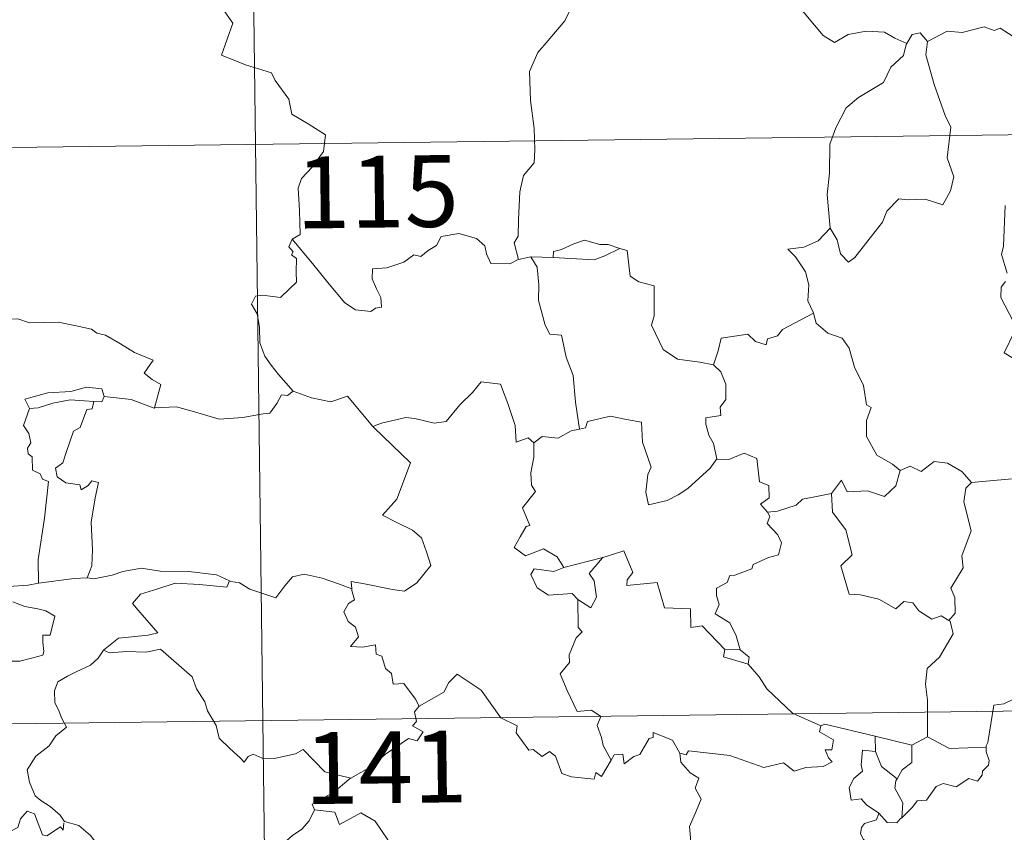
# Model space of a CAD drawing. Units: metres. Extents: x 586690 to 591182, y 4682310 to 4685336.
# Drawn here: x 587116 to 587219, y 4684417 to 4684502 of the extents above; entities that cross this region are included whole.
import ezdxf
from ezdxf.enums import TextEntityAlignment as Align

# ---------------------------------------------------------------- set-up
doc = ezdxf.new("R2010")
doc.units = ezdxf.units.M
doc.header["$MEASUREMENT"] = 0
doc.layers.add('Level 63', color=7, linetype='Continuous', lineweight=0)
doc.styles.add('Arial', font='ARIAL.TTF', dxfattribs={"height": 0.2})

msp = doc.modelspace()

# ---------------------------------------------------------------- linework, layer by layer
at = {"layer": 'Level 63', "linetype": 'Continuous', "lineweight": 0}
for points in [[(587139.07, 4684609.32, -0.74), (587142.14, 4684368.41, -0.74)], [(587136.08, 4684504.65, -0.74), (587138.25, 4684501.53, -0.74), (587137.07, 4684498.18, -0.74), (587139.59, 4684497.18, -0.74), (587142.29, 4684496.36, -0.74), (587142.69, 4684495.55, -0.74), (587144.09, 4684493.6, -0.74), (587144.4, 4684492.02, -0.74), (587146.12, 4684491.03, -0.74), (587147.93, 4684489.88, -0.74), (587147.73, 4684488.14, -0.74), (587146.55, 4684486.5, -0.74), (587145.41, 4684485.29, -0.74), (587145.07, 4684484.29, -0.74), (587145.21, 4684481.96, -0.74), (587145.28, 4684479.46, -0.74), (587144.44, 4684478.97, -0.74)], [(587175.13, 4684503.91, -0.74), (587173.45, 4684502.8, -0.74), (587172.95, 4684501.77, -0.74), (587171.21, 4684499.72, -0.74), (587170.12, 4684498.48, -0.74), (587169.25, 4684496.5, -0.74), (587169.37, 4684493.46, -0.74), (587169.75, 4684490.52, -0.74), (587169.8, 4684488.3, -0.74), (587169.74, 4684486.93, -0.74), (587168.64, 4684485.6, -0.74), (587168.26, 4684483.9, -0.74), (587168.11, 4684480.99, -0.74), (587168.06, 4684479.26, -0.74), (587167.66, 4684478.59, -0.74), (587168.1, 4684476.82, -0.74)], [(587208.68, 4684499.4, -0.74), (587207.44, 4684499.97, -0.74), (587206.37, 4684500.59, -0.74), (587204.43, 4684500.7, -0.74), (587202.55, 4684500.35, -0.74), (587201.13, 4684499.51, -0.74), (587199.96, 4684500.25, -0.74), (587197.05, 4684503.7, -0.74), (587196.95, 4684503.74, -0.74)], [(587210.86, 4684499.62, -0.74), (587210.09, 4684500.52, -0.74), (587209.24, 4684500.34, -0.74), (587208.68, 4684499.4, -0.74)], [(587221.07, 4684499.35, -0.74), (587218.45, 4684501, -0.74), (587217.83, 4684500.77, -0.74), (587216.77, 4684501.16, -0.74), (587214.46, 4684500.56, -0.74), (587212.9, 4684500.71, -0.74), (587210.86, 4684499.62, -0.74)], [(587208.68, 4684499.4, -0.74), (587208.63, 4684499.31, -0.74), (587208.36, 4684498.15, -0.74), (587207.01, 4684496.93, -0.74), (587206.25, 4684495.33, -0.74), (587203.64, 4684493.75, -0.74), (587202.34, 4684492.68, -0.74), (587201.27, 4684490.59, -0.74), (587200.66, 4684488.9, -0.74), (587200.61, 4684485.86, -0.74), (587200.36, 4684483.64, -0.74), (587200.67, 4684480.12, -0.74)], [(587210.86, 4684499.62, -0.74), (587210.69, 4684498.24, -0.74), (587211.56, 4684495.11, -0.74), (587212.68, 4684491.88, -0.74), (587213.28, 4684490.67, -0.74), (587212.9, 4684487.46, -0.74), (587213.61, 4684485.48, -0.74), (587213.27, 4684484, -0.74), (587212.45, 4684482.54, -0.74), (587210.6, 4684483.14, -0.74), (587208.8, 4684483.08, -0.74), (587207.85, 4684483.16, -0.74), (587206.59, 4684481.89, -0.74), (587206.16, 4684480.72, -0.74), (587204.62, 4684478.8, -0.74), (587203.24, 4684477.06, -0.74), (587202.59, 4684476.56, -0.74), (587201.76, 4684477.42, -0.74), (587201.41, 4684478.9, -0.74), (587200.67, 4684480.12, -0.74)], [(586964.05, 4684486.62, -0.74), (587493.7, 4684493.36, -0.74)], [(587219.19, 4684475.39, -0.74), (587218.57, 4684477.37, -0.74), (587218.79, 4684478.23, -0.74), (587218.98, 4684482.48, -0.74)], [(587200.67, 4684480.12, -0.74), (587199.43, 4684478.78, -0.74), (587197.94, 4684478.11, -0.74), (587196.27, 4684477.92, -0.74), (587197.07, 4684477.12, -0.74), (587198.11, 4684475.55, -0.74), (587198.45, 4684474.2, -0.74), (587198.34, 4684472.5, -0.74), (587198.91, 4684471.32, -0.74), (587198.94, 4684471.22, -0.74)], [(587144.44, 4684478.97, -0.74), (587144.11, 4684478.15, -0.74), (587144.55, 4684477.64, -0.74), (587144.37, 4684477.32, -0.74), (587144.92, 4684476.94, -0.74), (587144.88, 4684475.54, -0.74), (587144.91, 4684474.46, -0.74), (587144.14, 4684473.73, -0.74), (587143.23, 4684472.86, -0.74), (587141.36, 4684473.12, -0.74), (587140.63, 4684473.01, -0.74), (587140.19, 4684472.18, -0.74), (587140.81, 4684471.14, -0.74), (587141.03, 4684469.77, -0.74), (587141.07, 4684468.12, -0.74), (587141.58, 4684466.72, -0.74), (587142.26, 4684465.79, -0.74), (587143.02, 4684464.8, -0.74), (587144.55, 4684463.09, -0.74)], [(587168.1, 4684476.82, -0.74), (587167.99, 4684476.8, -0.74), (587167.2, 4684476.38, -0.74), (587165.21, 4684476.41, -0.74), (587164.75, 4684477.44, -0.74), (587164.57, 4684478.26, -0.74), (587163.71, 4684479.02, -0.74), (587161.87, 4684479.56, -0.74), (587160.01, 4684479.23, -0.74), (587159.55, 4684478.31, -0.74), (587158.66, 4684477.77, -0.74), (587157.91, 4684477.16, -0.74), (587157.17, 4684477.31, -0.74), (587156.11, 4684476.54, -0.74), (587154.33, 4684475.98, -0.74), (587152.83, 4684475.86, -0.74), (587152.82, 4684474.81, -0.74), (587153.27, 4684473.77, -0.74), (587153.73, 4684472.86, -0.74), (587153.8, 4684471.85, -0.74), (587153.17, 4684471.74, -0.74), (587152.66, 4684471.39, -0.74), (587151.08, 4684471.59, -0.74), (587149.96, 4684472.29, -0.74), (587148.32, 4684474.25, -0.74), (587146.56, 4684476.4, -0.74), (587144.44, 4684478.97, -0.74)], [(587178.69, 4684477.98, -0.74), (587177.47, 4684478.4, -0.74), (587176.61, 4684478.4, -0.74), (587174.99, 4684478.86, -0.74), (587173.9, 4684478.48, -0.74), (587172.61, 4684477.87, -0.74), (587171.77, 4684477.66, -0.74), (587171.72, 4684477.05, -0.74)], [(587171.72, 4684477.05, -0.74), (587176.03, 4684476.8, -0.74), (587177.12, 4684477.21, -0.74), (587178.69, 4684477.98, -0.74)], [(587188.49, 4684465.82, -0.74), (587187.06, 4684466.09, -0.74), (587184.74, 4684466.43, -0.74), (587183.21, 4684467.42, -0.74), (587182, 4684469.97, -0.74), (587182.28, 4684470.94, -0.74), (587182.28, 4684474.08, -0.74), (587180.69, 4684474.49, -0.74), (587179.78, 4684475.08, -0.74), (587179.45, 4684477.77, -0.74), (587178.71, 4684477.97, -0.74), (587178.69, 4684477.98, -0.74)], [(587169.39, 4684477.13, -0.74), (587168.1, 4684476.82, -0.74)], [(587171.72, 4684477.05, -0.74), (587169.39, 4684477.13, -0.74)], [(587169.39, 4684477.13, -0.74), (587170.06, 4684476.03, -0.74), (587170.22, 4684474.18, -0.74), (587170.18, 4684472.54, -0.74), (587170.9, 4684469.97, -0.74), (587171.37, 4684469.04, -0.74), (587172.59, 4684468.93, -0.74), (587173.1, 4684466.64, -0.74), (587173.81, 4684464.7, -0.74), (587174.06, 4684461.92, -0.74), (587174.47, 4684459.1, -0.74)], [(587219.83, 4684470.32, -0.74), (587218.5, 4684472.85, -0.74), (587218.56, 4684473.95, -0.74), (587219, 4684474.55, -0.74)], [(587112.94, 4684470.11, -0.74), (587114.05, 4684470.61, -0.74), (587115.79, 4684470.62, -0.74), (587117, 4684470.23, -0.74), (587118.47, 4684470.25, -0.74), (587120, 4684470.3, -0.74), (587121.87, 4684469.91, -0.74), (587123.49, 4684469.54, -0.74), (587124.02, 4684469.12, -0.74), (587124.96, 4684468.94, -0.74), (587126.5, 4684468.01, -0.74), (587127.97, 4684467.11, -0.74), (587129.93, 4684466.31, -0.74), (587128.98, 4684464.95, -0.74), (587129.83, 4684464.29, -0.74), (587130.72, 4684463.77, -0.74), (587130.07, 4684461.32, -0.74)], [(587198.94, 4684471.22, -0.74), (587195.69, 4684469.53, -0.74), (587195.18, 4684468.87, -0.74), (587194.13, 4684468.56, -0.74), (587193.99, 4684467.92, -0.74), (587192.86, 4684468.25, -0.74), (587192.09, 4684469.02, -0.74), (587189.27, 4684468.61, -0.74), (587188.97, 4684467.28, -0.74), (587188.49, 4684465.82, -0.74)], [(587198.94, 4684471.22, -0.74), (587199.22, 4684470.18, -0.74), (587200.43, 4684469.14, -0.74), (587201.92, 4684468.61, -0.74), (587202.65, 4684467.56, -0.74), (587203.23, 4684465.59, -0.74), (587204.16, 4684463.67, -0.74), (587204.47, 4684461.63, -0.74), (587204.97, 4684461.37, -0.74), (587204.49, 4684460.02, -0.74), (587204.47, 4684458.35, -0.74), (587205.57, 4684456.4, -0.74), (587207.2, 4684455.44, -0.74), (587207.98, 4684454.79, -0.74)], [(587219.84, 4684466.48, -0.74), (587218.86, 4684467.07, -0.74), (587219.93, 4684469.3, -0.74)], [(587188.49, 4684465.82, -0.74), (587189.26, 4684465.08, -0.74), (587189.78, 4684463.81, -0.74), (587189.79, 4684462.21, -0.74), (587189.17, 4684461.4, -0.74), (587189.25, 4684460.52, -0.74), (587187.7, 4684460.27, -0.74), (587187.67, 4684459.61, -0.74), (587188.01, 4684458.47, -0.74), (587188.49, 4684457.61, -0.74), (587188.82, 4684455.99, -0.74)], [(587124.79, 4684462.5, -0.74), (587124.55, 4684463.3, -0.74), (587122.95, 4684463.48, -0.74), (587121.32, 4684463.04, -0.74), (587118.9, 4684462.91, -0.74), (587116.51, 4684462.22, -0.74), (587117, 4684461.26, -0.74)], [(587152.97, 4684459.28, -0.74), (587152.88, 4684459.38, -0.74), (587153.79, 4684459.73, -0.74), (587156.33, 4684460.33, -0.74), (587157.27, 4684460.23, -0.74), (587159.29, 4684459.72, -0.74), (587160.56, 4684459.91, -0.74), (587161.98, 4684461.63, -0.74), (587163.3, 4684462.95, -0.74), (587164.2, 4684464.04, -0.74), (587166.22, 4684463.79, -0.74), (587166.99, 4684461.77, -0.74), (587167.75, 4684459.5, -0.74), (587167.85, 4684457.75, -0.74), (587169.12, 4684458.18, -0.74), (587169.72, 4684457.67, -0.74)], [(587117, 4684461.26, -0.74), (587117.92, 4684461.32, -0.74), (587119.44, 4684461.83, -0.74), (587121.26, 4684462.18, -0.74), (587123.74, 4684462.01, -0.74)], [(587124.79, 4684462.5, -0.74), (587124.56, 4684461.96, -0.74), (587123.74, 4684462.01, -0.74)], [(587130.07, 4684461.32, -0.74), (587130.03, 4684461.31, -0.74), (587127.61, 4684462.21, -0.74), (587124.79, 4684462.5, -0.74)], [(587144.55, 4684463.09, -0.74), (587143.98, 4684462.61, -0.74), (587143.33, 4684462.68, -0.74), (587142.84, 4684461.78, -0.74), (587142.12, 4684460.79, -0.74), (587141.41, 4684460.72, -0.74), (587139.3, 4684460.32, -0.74), (587136.83, 4684460.13, -0.74), (587134.26, 4684460.93, -0.74), (587132.35, 4684461.45, -0.74), (587130.07, 4684461.32, -0.74)], [(587144.55, 4684463.09, -0.74), (587144.56, 4684463.08, -0.74), (587146.47, 4684462.38, -0.74), (587148.5, 4684461.96, -0.74), (587150.23, 4684462.55, -0.74), (587152.88, 4684459.38, -0.74)], [(587117, 4684461.26, -0.74), (587116.36, 4684459.5, -0.74), (587116.94, 4684458.64, -0.74), (587117.14, 4684457.66, -0.74), (587116.79, 4684457.12, -0.74), (587116.85, 4684456.51, -0.74), (587117.27, 4684456.2, -0.74), (587117.3, 4684454.8, -0.74), (587118.11, 4684454.42, -0.74), (587118.37, 4684453.87, -0.74), (587118.97, 4684453.64, -0.74), (587118.57, 4684449.81, -0.74), (587117.91, 4684445.47, -0.74), (587117.93, 4684443.02, -0.74)], [(587123.74, 4684462.01, -0.74), (587123.56, 4684461.23, -0.74), (587123, 4684461.17, -0.74), (587122.28, 4684459.27, -0.74), (587121.59, 4684458.9, -0.74), (587120.87, 4684456.75, -0.74), (587120.48, 4684455.6, -0.74), (587119.7, 4684455.02, -0.74), (587119.89, 4684454.13, -0.74), (587120.79, 4684453.48, -0.74), (587122.25, 4684453.29, -0.74), (587122.41, 4684452.77, -0.74), (587123.12, 4684453.22, -0.74), (587123.52, 4684453.7, -0.74), (587124.22, 4684453.52, -0.74), (587123.86, 4684451.92, -0.74), (587123.45, 4684449.39, -0.74), (587123.6, 4684446.5, -0.74), (587123.53, 4684444.8, -0.74), (587123.02, 4684443.56, -0.74)], [(587188.82, 4684455.99, -0.74), (587188.15, 4684455.01, -0.74), (587185.81, 4684452.9, -0.74), (587184.8, 4684452.25, -0.74), (587183.65, 4684451.63, -0.74), (587181.69, 4684451.18, -0.74), (587181.42, 4684452.53, -0.74), (587181.64, 4684454.37, -0.74), (587181.97, 4684455.14, -0.74), (587181.05, 4684457.74, -0.74), (587180.97, 4684459.84, -0.74), (587179.38, 4684460.11, -0.74), (587177.72, 4684460.47, -0.74), (587175.32, 4684459.89, -0.74), (587175.11, 4684459.25, -0.74), (587174.47, 4684459.1, -0.74)], [(587150.69, 4684442.4, -0.74), (587150.61, 4684443.18, -0.74), (587152, 4684442.92, -0.74), (587154.94, 4684442.34, -0.74), (587156.19, 4684442.16, -0.74), (587157.49, 4684443.03, -0.74), (587158.93, 4684444.85, -0.74), (587158.49, 4684446.28, -0.74), (587157.97, 4684447.75, -0.74), (587157.04, 4684448.53, -0.74), (587155.39, 4684449.33, -0.74), (587153.9, 4684450.12, -0.74), (587155.39, 4684451.78, -0.74), (587156.82, 4684455.57, -0.74), (587152.97, 4684459.28, -0.74)], [(587174.47, 4684459.1, -0.74), (587173.62, 4684458.93, -0.74), (587172.26, 4684458.17, -0.74), (587170.59, 4684458.35, -0.74), (587169.72, 4684457.67, -0.74)], [(587169.72, 4684457.67, -0.74), (587169.72, 4684456.16, -0.74), (587169.39, 4684454.55, -0.74), (587169.47, 4684453.25, -0.74), (587169.89, 4684452.59, -0.74), (587168.52, 4684450.87, -0.74), (587169.3, 4684449.04, -0.74), (587168.9, 4684448.92, -0.74), (587168.29, 4684447.86, -0.74), (587167.66, 4684446.73, -0.74), (587168.85, 4684445.87, -0.74), (587170.73, 4684446.58, -0.74), (587172.15, 4684445.76, -0.74), (587172.84, 4684444.63, -0.74)], [(587188.82, 4684455.99, -0.74), (587188.82, 4684455.98, -0.74), (587190.09, 4684455.92, -0.74), (587191.7, 4684456.58, -0.74), (587193.01, 4684456.04, -0.74), (587193.31, 4684453.61, -0.74), (587194.27, 4684453.2, -0.74), (587194.32, 4684451.94, -0.74), (587193.41, 4684451.26, -0.74), (587194.14, 4684450.44, -0.74)], [(587207.98, 4684454.79, -0.74), (587209.04, 4684455.23, -0.74), (587210.18, 4684454.66, -0.74), (587211.56, 4684455.72, -0.74), (587212.93, 4684455.56, -0.74), (587214.45, 4684454.66, -0.74), (587215.45, 4684453.52, -0.74)], [(587200.82, 4684452.37, -0.74), (587201.85, 4684453.78, -0.74), (587202.44, 4684452.54, -0.74), (587204.58, 4684452.64, -0.74), (587206.35, 4684452.08, -0.74), (587207.55, 4684453.17, -0.74), (587207.98, 4684454.79, -0.74)], [(587215.45, 4684453.52, -0.74), (587221.23, 4684454.05, -0.74)], [(587215.45, 4684453.52, -0.74), (587214.85, 4684452.94, -0.74), (587214.66, 4684451.52, -0.74), (587215.43, 4684448.48, -0.74), (587214.44, 4684445.85, -0.74), (587214.57, 4684444.6, -0.74), (587213.3, 4684442.5, -0.74), (587213.71, 4684441.51, -0.74), (587213.74, 4684439.88, -0.74), (587213.09, 4684439.12, -0.74)], [(587200.82, 4684452.37, -0.74), (587198.91, 4684452, -0.74), (587197.78, 4684451.8, -0.74), (587197.12, 4684451.16, -0.74), (587195.17, 4684450.53, -0.74), (587194.14, 4684450.44, -0.74)], [(587213.09, 4684439.12, -0.74), (587212.29, 4684439.6, -0.74), (587211.29, 4684439.24, -0.74), (587209.95, 4684440.1, -0.74), (587209.31, 4684440.94, -0.74), (587208.37, 4684441.09, -0.74), (587207.53, 4684440.32, -0.74), (587205.75, 4684441.33, -0.74), (587203.86, 4684441.8, -0.74), (587202.68, 4684441.86, -0.74), (587201.81, 4684444.8, -0.74), (587202.98, 4684445.96, -0.74), (587202.32, 4684448.57, -0.74), (587200.93, 4684450.44, -0.74), (587200.82, 4684452.37, -0.74)], [(587194.14, 4684450.44, -0.74), (587194.36, 4684449.97, -0.74), (587194.08, 4684449.24, -0.74), (587195.22, 4684448.06, -0.74), (587195.6, 4684447.22, -0.74), (587195.29, 4684445.96, -0.74), (587194.22, 4684445.69, -0.74), (587192.64, 4684444.94, -0.74), (587192.48, 4684444.52, -0.74), (587190.7, 4684443.84, -0.74), (587190.18, 4684443.8, -0.74), (587189.9, 4684443.08, -0.74), (587188.79, 4684442.5, -0.74), (587188.79, 4684441.72, -0.74), (587189.09, 4684440.77, -0.74), (587188.66, 4684439.81, -0.74), (587190.19, 4684438.86, -0.74), (587190.85, 4684437.51, -0.74), (587191.27, 4684436.04, -0.74)], [(587189.66, 4684436.08, -0.74), (587187.3, 4684438.55, -0.74), (587186.11, 4684438.38, -0.74), (587186.09, 4684440.31, -0.74), (587183.38, 4684440.42, -0.74), (587182.59, 4684443.06, -0.74), (587179.43, 4684442.77, -0.74), (587179.46, 4684443.34, -0.74), (587180.05, 4684444.12, -0.74), (587179.12, 4684446.4, -0.74), (587177.82, 4684445.95, -0.74), (587176.92, 4684445.68, -0.74)], [(587117.93, 4684443.02, -0.74), (587116.87, 4684442.78, -0.74), (587114.82, 4684442.66, -0.74), (587112.26, 4684442.93, -0.74), (587110.11, 4684443.5, -0.74), (587108.09, 4684444.16, -0.74), (587106.94, 4684444.33, -0.74), (587105.53, 4684445.19, -0.74), (587104.83, 4684445.42, -0.74)], [(587172.84, 4684444.63, -0.74), (587176.92, 4684445.68, -0.74), (587176.87, 4684445.66, -0.74)], [(587176.92, 4684445.68, -0.74), (587176.87, 4684445.66, -0.74), (587175.48, 4684444.01, -0.74), (587176.03, 4684443.26, -0.74), (587176.25, 4684441.53, -0.74), (587175.67, 4684440.41, -0.74), (587174.3, 4684441.29, -0.74)], [(587123.02, 4684443.56, -0.74), (587123.74, 4684443.45, -0.74), (587125.65, 4684443.85, -0.74), (587126.77, 4684444.24, -0.74), (587128.7, 4684444.56, -0.74), (587130.65, 4684444.25, -0.74), (587133.64, 4684444.23, -0.74), (587136.55, 4684443.88, -0.74), (587137.9, 4684443.25, -0.74)], [(587137.9, 4684443.25, -0.74), (587138.03, 4684443.19, -0.74), (587138.96, 4684443.05, -0.74), (587140.02, 4684442.39, -0.74), (587142.74, 4684441.46, -0.74), (587143.67, 4684442.71, -0.74), (587144.49, 4684443.67, -0.74), (587145.7, 4684443.94, -0.74), (587147.57, 4684443.54, -0.74), (587149.39, 4684442.9, -0.74), (587150.69, 4684442.4, -0.74)], [(587172.84, 4684444.63, -0.74), (587171.79, 4684444.23, -0.74), (587169.73, 4684444.51, -0.74), (587169.39, 4684443.91, -0.74), (587170.06, 4684442.52, -0.74), (587171.25, 4684441.76, -0.74), (587173.73, 4684441.91, -0.74), (587174.3, 4684441.29, -0.74)], [(587117.93, 4684443.02, -0.74), (587121.66, 4684443.49, -0.74), (587123.02, 4684443.56, -0.74)], [(587137.9, 4684443.25, -0.74), (587137.64, 4684442.6, -0.74), (587134.77, 4684442.86, -0.74), (587132.21, 4684443.01, -0.74), (587130.42, 4684442.4, -0.74), (587128.6, 4684441.84, -0.74), (587127.77, 4684440.87, -0.74), (587128.57, 4684439.94, -0.74), (587130.4, 4684437.8, -0.74), (587129.41, 4684437.58, -0.74), (587126.31, 4684437.26, -0.74), (587124.72, 4684435.99, -0.74)], [(587157.71, 4684430.14, -0.74), (587157.34, 4684430.87, -0.74), (587156.12, 4684432.52, -0.74), (587155, 4684432.45, -0.74), (587154.83, 4684433.57, -0.74), (587154.22, 4684434.09, -0.74), (587153.82, 4684435.39, -0.74), (587153.23, 4684435.6, -0.74), (587153.15, 4684436.56, -0.74), (587151.81, 4684436.3, -0.74), (587150.55, 4684436.37, -0.74), (587151.38, 4684437.39, -0.74), (587151.07, 4684438.41, -0.74), (587150.32, 4684439, -0.74), (587149.85, 4684440, -0.74), (587150.35, 4684440.88, -0.74), (587150.97, 4684441.26, -0.74), (587150.7, 4684442.23, -0.74), (587150.69, 4684442.4, -0.74)], [(587115.25, 4684441.07, -0.74), (587116.52, 4684440.58, -0.74), (587117.87, 4684440.31, -0.74), (587118.72, 4684440.13, -0.74), (587119.66, 4684439.57, -0.74), (587119.17, 4684437.56, -0.74), (587118.41, 4684437.56, -0.74), (587118.38, 4684436.83, -0.74), (587118.51, 4684435.86, -0.74), (587118.39, 4684435.48, -0.74), (587117.35, 4684435.19, -0.74), (587116, 4684434.84, -0.74), (587113.09, 4684434.86, -0.74)], [(587174.3, 4684441.29, -0.74), (587174.33, 4684438.38, -0.74), (587174.76, 4684437.91, -0.74), (587174.14, 4684437.3, -0.74), (587173.4, 4684435.51, -0.74), (587173.43, 4684434.72, -0.74), (587172.46, 4684433.52, -0.74), (587173.18, 4684431.79, -0.74), (587174.22, 4684429.58, -0.74), (587175.75, 4684429.74, -0.74), (587176.7, 4684429.08, -0.74), (587176.33, 4684428.14, -0.74), (587176.79, 4684426.89, -0.74), (587176.94, 4684426.05, -0.74), (587177.8, 4684424.5, -0.74)], [(587210.85, 4684426.93, -0.74), (587210.86, 4684430.76, -0.74), (587210.65, 4684432.46, -0.74), (587210.81, 4684434.09, -0.74), (587212.09, 4684435.26, -0.74), (587213.53, 4684437.72, -0.74), (587213.21, 4684439.05, -0.74), (587213.09, 4684439.12, -0.74)], [(587236.03, 4684438.31, -0.74), (587234.26, 4684437.75, -0.74), (587229.3, 4684436.56, -0.74), (587227.74, 4684436.41, -0.74), (587226.4, 4684436.22, -0.74), (587225.58, 4684435.46, -0.74), (587223.86, 4684435.43, -0.74), (587223.34, 4684433.15, -0.74), (587222.15, 4684432.87, -0.74), (587221.71, 4684431.77, -0.74), (587218.84, 4684430.39, -0.74), (587217.79, 4684430.24, -0.74), (587217.16, 4684426.34, -0.74), (587216.97, 4684425.99, -0.74), (587216.98, 4684425.86, -0.74)], [(587124.72, 4684435.99, -0.74), (587124.19, 4684435.16, -0.74), (587123.38, 4684434.42, -0.74), (587121.87, 4684433.75, -0.74), (587120.97, 4684433.29, -0.74), (587119.97, 4684432.68, -0.74), (587119.63, 4684431.75, -0.74), (587119.66, 4684430.51, -0.74), (587120.05, 4684429.69, -0.74), (587120.33, 4684428.92, -0.74), (587120.85, 4684427.96, -0.74), (587119.74, 4684427.06, -0.74), (587119.04, 4684426.02, -0.74), (587117.65, 4684424.93, -0.74), (587116.74, 4684423.5, -0.74), (587116.99, 4684422.22, -0.74), (587117.58, 4684420.77, -0.74), (587118.18, 4684420.3, -0.74), (587119.15, 4684419.65, -0.74), (587120.21, 4684418.76, -0.74), (587120.64, 4684418.13, -0.74)], [(587124.72, 4684435.99, -0.74), (587125.37, 4684435.73, -0.74), (587127.16, 4684435.88, -0.74), (587129.17, 4684435.79, -0.74), (587130.68, 4684436.12, -0.74), (587133.99, 4684433.22, -0.74), (587134.47, 4684431.97, -0.74), (587135.33, 4684430.59, -0.74), (587135.6, 4684429.67, -0.74), (587136.5, 4684428.13, -0.74), (587136.81, 4684426.82, -0.74), (587137.92, 4684425.74, -0.74), (587139.01, 4684424.76, -0.74), (587139.44, 4684424.29, -0.74), (587139.85, 4684424.88, -0.74), (587140.37, 4684425.14, -0.74), (587141.33, 4684424.7, -0.74), (587142.59, 4684424.68, -0.74), (587143.67, 4684424.92, -0.74), (587144.8, 4684425.18, -0.74), (587145.61, 4684425.62, -0.74), (587147.87, 4684423.27, -0.74), (587150.58, 4684422.61, -0.74)], [(587189.66, 4684436.08, -0.74), (587189.52, 4684435.32, -0.74), (587192.11, 4684434.53, -0.74)], [(587191.27, 4684436.04, -0.74), (587189.66, 4684436.08, -0.74)], [(587191.27, 4684436.04, -0.74), (587192.21, 4684435.28, -0.74), (587192.11, 4684434.53, -0.74)], [(587192.11, 4684434.53, -0.74), (587193.25, 4684433.23, -0.74), (587194.05, 4684431.97, -0.74), (587196.75, 4684429.43, -0.74), (587199.71, 4684428.11, -0.74)], [(587177.8, 4684424.5, -0.74), (587176.79, 4684422.8, -0.74), (587176.19, 4684423.21, -0.74), (587176.03, 4684422.51, -0.74), (587173.63, 4684422.78, -0.74), (587172.65, 4684423.11, -0.74), (587171.97, 4684424.92, -0.74), (587171.36, 4684425.41, -0.74), (587170.59, 4684424.88, -0.74), (587169.64, 4684425.61, -0.74), (587169.17, 4684425.55, -0.74), (587167.86, 4684427.35, -0.74), (587167.95, 4684428.1, -0.74), (587166.26, 4684428.94, -0.74), (587164.21, 4684431.82, -0.74), (587161.68, 4684433.5, -0.74), (587160.83, 4684432.64, -0.74), (587160.31, 4684431.63, -0.74), (587157.71, 4684430.14, -0.74)], [(586964.82, 4684426.39, -0.74), (587494.46, 4684433.14, -0.74)], [(587157.71, 4684430.14, -0.74), (587157.69, 4684430.12, -0.74), (587157.24, 4684429.57, -0.74), (587157.43, 4684428.53, -0.74), (587157.02, 4684428.1, -0.74), (587158.13, 4684427.45, -0.74), (587157.52, 4684426.54, -0.74), (587156.62, 4684426.77, -0.74), (587154.2, 4684425.14, -0.74), (587152.68, 4684423.82, -0.74), (587150.58, 4684422.61, -0.74)], [(587199.71, 4684428.11, -0.74), (587200.11, 4684428.26, -0.74), (587205.39, 4684427.03, -0.74)], [(587177.8, 4684424.5, -0.74), (587178.11, 4684425.05, -0.74), (587179.01, 4684425.12, -0.74), (587179.14, 4684424.11, -0.74), (587180.17, 4684424.89, -0.74), (587180.77, 4684425.09, -0.74), (587181.76, 4684426.77, -0.74), (587182.18, 4684426.86, -0.74), (587182.18, 4684427.39, -0.74), (587184.21, 4684426.6, -0.74), (587184.97, 4684425.22, -0.74)], [(587199.71, 4684428.11, -0.74), (587199.57, 4684427.45, -0.74), (587201.03, 4684426.64, -0.74), (587200.85, 4684425.57, -0.74), (587200.17, 4684425.57, -0.74), (587200.5, 4684424.75, -0.74), (587200.9, 4684424.34, -0.74), (587199.94, 4684423.86, -0.74), (587198.14, 4684423.74, -0.74), (587196.93, 4684423.37, -0.74), (587195.81, 4684424.23, -0.74), (587193.74, 4684423.75, -0.74), (587190.18, 4684425, -0.74), (587185.86, 4684425.48, -0.74), (587185.63, 4684425.06, -0.74), (587184.97, 4684425.22, -0.74)], [(587205.41, 4684425.41, -0.74), (587205.39, 4684427.03, -0.74)], [(587205.39, 4684427.03, -0.74), (587209.2, 4684426.09, -0.74)], [(587210.85, 4684426.93, -0.74), (587209.2, 4684426.09, -0.74)], [(587216.98, 4684425.86, -0.74), (587213.15, 4684425.72, -0.74), (587210.85, 4684426.93, -0.74)], [(587184.97, 4684425.22, -0.74), (587185.06, 4684424.31, -0.74), (587186.06, 4684423.17, -0.74), (587186.97, 4684422.64, -0.74), (587186.56, 4684421.59, -0.74), (587187.18, 4684420.42, -0.74), (587186.57, 4684418.94, -0.74), (587185.96, 4684417.58, -0.74), (587186.12, 4684415.98, -0.74)], [(587205.77, 4684418.95, -0.74), (587204.47, 4684419.84, -0.74), (587203.91, 4684420.47, -0.74), (587202.86, 4684420.32, -0.74), (587202.67, 4684421.64, -0.74), (587203.15, 4684422.59, -0.74), (587204.05, 4684423.36, -0.74), (587203.91, 4684424.02, -0.74), (587204.06, 4684425.56, -0.74), (587205.41, 4684425.41, -0.74)], [(587205.41, 4684425.41, -0.74), (587206.03, 4684423.83, -0.74), (587207.67, 4684422.57, -0.74)], [(587209.2, 4684426.09, -0.74), (587209.23, 4684424.27, -0.74), (587208.22, 4684423.49, -0.74), (587207.67, 4684422.57, -0.74)], [(587216.98, 4684425.86, -0.74), (587216.99, 4684425.36, -0.74), (587217.3, 4684424.46, -0.74), (587217.23, 4684423.98, -0.74), (587216.6, 4684423.36, -0.74), (587216.55, 4684422.94, -0.74), (587216.07, 4684422.32, -0.74), (587215.16, 4684422.58, -0.74), (587213.85, 4684421.72, -0.74), (587212.5, 4684422.05, -0.74), (587211.74, 4684421.74, -0.74), (587210.74, 4684420.32, -0.74), (587209.78, 4684420.27, -0.74), (587209.29, 4684419.59, -0.74), (587208.18, 4684418.48, -0.74)], [(587150.58, 4684422.61, -0.74), (587150.37, 4684422.49, -0.74), (587148.8, 4684421.15, -0.74), (587146.53, 4684419.92, -0.74), (587146.79, 4684419.3, -0.74)], [(587207.67, 4684422.57, -0.74), (587207.54, 4684422.35, -0.74), (587207.43, 4684421.58, -0.74), (587208.29, 4684420.03, -0.74), (587208.18, 4684418.48, -0.74)], [(587120.59, 4684417.95, -0.74), (587120.51, 4684417.19, -0.74), (587120.24, 4684417.54, -0.74), (587118.81, 4684416.6, -0.74), (587118.37, 4684416.7, -0.74), (587117.53, 4684418.88, -0.74), (587116.76, 4684419.17, -0.74), (587116.05, 4684418.37, -0.74), (587115.77, 4684417.47, -0.74), (587114.84, 4684416.97, -0.74), (587114.13, 4684417.35, -0.74), (587113.41, 4684417.19, -0.74), (587112.32, 4684418.46, -0.74), (587110.61, 4684419.53, -0.74), (587109.87, 4684418.78, -0.74), (587108.13, 4684417.12, -0.74), (587106.6, 4684416.22, -0.74), (587106.56, 4684415.17, -0.74)], [(587146.79, 4684419.3, -0.74), (587146.24, 4684418.18, -0.74), (587145.45, 4684417.29, -0.74), (587144.48, 4684416.62, -0.74), (587143.02, 4684415.33, -0.74), (587143.24, 4684414.41, -0.74)], [(587146.79, 4684419.3, -0.74), (587148.9, 4684419.06, -0.74), (587149.41, 4684417.78, -0.74), (587151.64, 4684419.01, -0.74), (587153.11, 4684418.13, -0.74), (587154.46, 4684416.19, -0.74), (587154.96, 4684415.04, -0.74), (587156.27, 4684414.63, -0.74), (587159.01, 4684414.43, -0.74), (587162.71, 4684414.63, -0.74), (587162.25, 4684413.95, -0.74), (587162.26, 4684411.66, -0.74), (587162.97, 4684410.88, -0.74), (587165.04, 4684410.56, -0.74), (587166.89, 4684409.62, -0.74)], [(587205.77, 4684418.95, -0.74), (587205.51, 4684418.26, -0.74), (587204.27, 4684417.87, -0.74), (587203.95, 4684417.47, -0.74), (587203.86, 4684416.81, -0.74), (587204.17, 4684416.21, -0.74), (587204.94, 4684415.61, -0.74), (587204.94, 4684414.9, -0.74)], [(587208.18, 4684418.48, -0.74), (587208.01, 4684418.36, -0.74), (587207.65, 4684417.95, -0.74), (587206.63, 4684417.98, -0.74), (587205.77, 4684418.95, -0.74)], [(587120.64, 4684418.13, -0.74), (587120.67, 4684418.08, -0.74), (587122.15, 4684417.69, -0.74), (587123.39, 4684416.62, -0.74), (587124.57, 4684415.06, -0.74), (587125.19, 4684413.4, -0.74), (587125.79, 4684411.66, -0.74), (587127.44, 4684411.88, -0.74), (587128.75, 4684412.35, -0.74), (587129.79, 4684412.41, -0.74), (587130.21, 4684412.06, -0.74)]]:
    msp.add_polyline3d(points, dxfattribs=at)

# ---------------------------------------------------------------- texts
at = {"layer": 'Level 63', "linetype": 'Continuous', "lineweight": 13, "style": 'Arial'}
for s, p in [('115', (587153.35, 4684483.92, -0.74)), ('141', (587154.24, 4684423.76, -0.74))]:
    msp.add_text(s, height=7.5, rotation=0.7304, dxfattribs=at).set_placement(p, align=Align.MIDDLE_CENTER)

doc.saveas('drawing.dxf')
